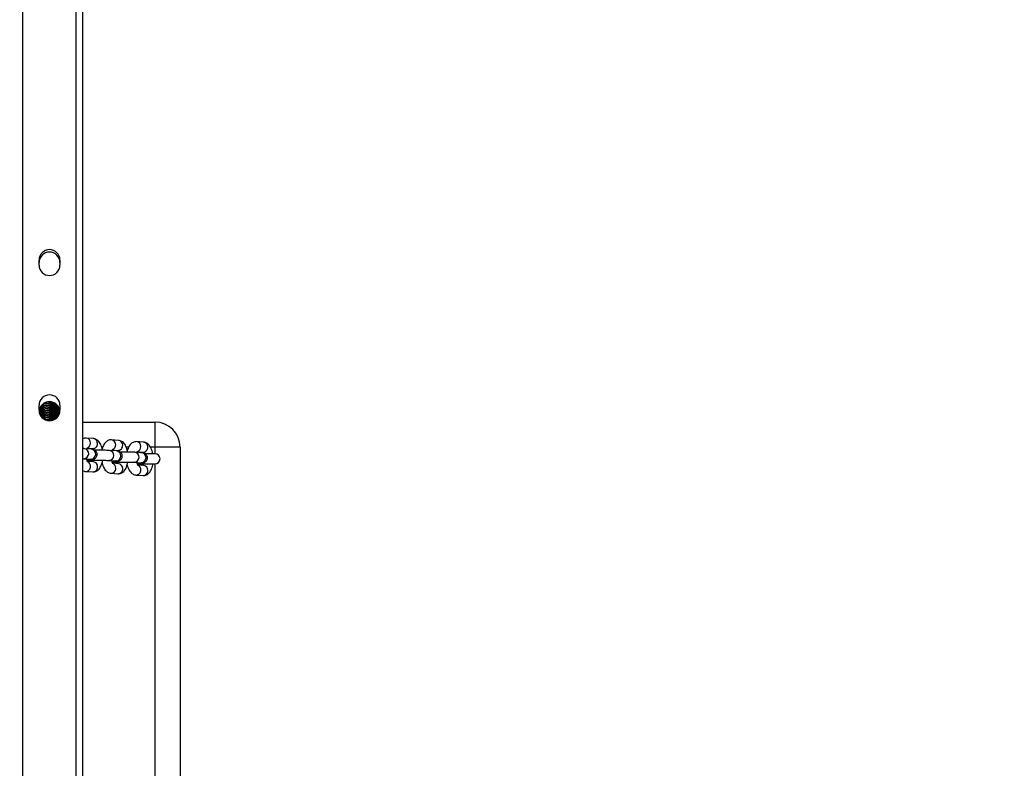
# Model space of a CAD drawing. Units: millimetres. Extents: x 53 to 1464, y -137 to 748.
# Drawn here: x 841 to 900, y 408 to 453 of the extents above; entities that cross this region are included whole.
import ezdxf

# ---------------------------------------------------------------- set-up
doc = ezdxf.new("R2010")
doc.units = ezdxf.units.MM
doc.header["$MEASUREMENT"] = 0
doc.layers.add('VP-DIM', color=7, linetype='Continuous')
doc.layers.add('VP-EQ', color=7, linetype='Continuous', true_color=0x8a3492)
doc.styles.get("Standard").update_dxf_attribs({"font": 'arial.ttf'})
doc.dimstyles.get("Standard").update_dxf_attribs({"dimtxt": 14, "dimasz": 20, "dimexe": 20, "dimexo": 50, "dimgap": 20, "dimtad": 0, "dimdec": 0, "dimzin": 0, "dimdsep": 46, "dimtxsty": 'Standard', "dimcen": -0.09, "dimadec": 0, "dimazin": 0, "dimtfac": 1, "dimtdec": 4, "dimtofl": 0, "dimtmove": 0, "dimatfit": 3, "dimfxl": 70, "dimfxlon": 1, "dimtolj": 1, "dimtzin": 0, "dimarcsym": 0})

# ---------------------------------------------------------------- blocks, each defined once
blk = doc.blocks.new('*D76')
at = {"layer": 'Defpoints', "color": 0}
for p in [(955.604, 657.246), (730.753, 200.35), (955.604, 200.342)]:
    blk.add_point(p, dxfattribs=at)
at = {"layer": 'VP-DIM', "color": 0, "lineweight": -2}
for p, q in [((730.753, 587.246), (730.753, 677.246)), ((955.604, 587.246), (955.604, 677.246)), ((750.753, 657.246), (807.577, 657.246)), ((935.604, 657.246), (878.811, 657.246))]:
    blk.add_line(p, q, dxfattribs=at)
at = {"layer": 'VP-DIM', "color": 0}
for points in [[(750.753, 660.579), (750.753, 653.913), (730.753, 657.246)], [(935.604, 653.913), (935.604, 660.579), (955.604, 657.246)]]:
    blk.add_solid(points, dxfattribs=at)
at = {"layer": 'VP-DIM', "color": 0, "insert": (843.194, 657.246), "char_height": 14, "attachment_point": 5}
blk.add_mtext('\\A1;225', dxfattribs=at)
blk = doc.blocks.new('*D77')
at = {"layer": 'Defpoints', "color": 0}
for p in [(731.807, 536.847), (731.792, -137.39), (1443.949, -137.39)]:
    blk.add_point(p, dxfattribs=at)
at = {"layer": 'VP-DIM', "color": 0, "lineweight": -2}
for p, q in [((1373.949, 536.847), (1463.949, 536.847)), ((1443.949, 516.847), (1443.949, 231.692)), ((1443.949, -117.39), (1443.949, 160.612)), ((1373.949, -137.39), (1463.949, -137.39))]:
    blk.add_line(p, q, dxfattribs=at)
at = {"layer": 'VP-DIM', "color": 0}
for points in [[(1447.283, 516.847), (1440.616, 516.847), (1443.949, 536.847)], [(1440.616, -117.39), (1447.283, -117.39), (1443.949, -137.39)]]:
    blk.add_solid(points, dxfattribs=at)
at = {"layer": 'VP-DIM', "color": 0, "insert": (1443.949, 196.152), "char_height": 14, "attachment_point": 5, "rotation": 90}
blk.add_mtext('\\A1;675', dxfattribs=at)
blk = doc.blocks.new('ST0544_')
at = {"color": 0, "linetype": 'Continuous', "lineweight": 25}
for p, q in [((841.578, 217.024), (841.578, 481.635)), ((844.778, 217.024), (844.778, 481.635)), ((845.178, 217.024), (845.178, 481.635)), ((842.553, 438.08), (842.553, 438.38)), ((843.803, 438.38), (843.803, 438.08)), ((842.553, 429.38), (842.553, 429.68)), ((842.682, 429.632), (842.724, 429.632)), ((842.706, 429.684), (842.724, 429.684)), ((842.716, 429.693), (842.716, 429.654)), ((842.717, 429.554), (842.717, 429.516)), ((842.718, 429.415), (842.718, 429.377)), ((843.316, 429.797), (843.315, 429.835)), ((843.316, 429.658), (843.316, 429.696)), ((843.317, 429.519), (843.317, 429.557)), ((843.318, 429.38), (843.318, 429.419)), ((843.602, 429.732), (843.552, 429.759)), ((843.705, 429.609), (843.648, 429.617)), ((843.803, 429.68), (843.803, 429.38)), ((842.719, 429.276), (842.719, 429.238)), ((842.719, 429.138), (842.719, 429.099)), ((842.72, 428.999), (842.72, 428.96)), ((842.72, 428.999), (842.724, 428.95)), ((842.72, 428.96), (842.72, 428.954)), ((843.306, 428.768), (843.321, 428.862)), ((843.316, 428.77), (843.321, 428.823)), ((843.319, 429.241), (843.318, 429.28)), ((843.319, 429.102), (843.319, 429.141)), ((843.32, 428.964), (843.32, 429.002)), ((843.321, 428.825), (843.321, 428.863)), ((843.322, 428.784), (843.322, 428.854)), ((843.323, 428.784), (843.323, 428.836)), ((843.588, 428.908), (843.557, 428.926)), ((843.711, 429.053), (843.652, 429.061)), ((845.178, 428.674), (849.496, 428.674)), ((849.496, 427.174), (849.496, 428.674)), ((845.801, 427.685), (845.382, 427.715)), ((847.308, 427.579), (846.889, 427.608)), ((845.685, 427.051), (845.267, 427.08)), ((845.432, 427.11), (845.759, 427.087)), ((846.363, 427.174), (846.3, 427.174)), ((846.939, 427.003), (847.266, 426.98)), ((847.196, 426.988), (847.21, 426.961)), ((847.915, 427.174), (847.77, 427.174)), ((848.815, 427.473), (848.396, 427.502)), ((849.496, 427.174), (849.228, 427.174)), ((850.996, 427.174), (849.496, 427.174)), ((849.496, 426.774), (849.496, 427.174)), ((850.996, 427.174), (850.996, 385.174)), ((845.175, 426.484), (845.225, 426.481)), ((845.247, 426.481), (845.224, 426.482)), ((845.225, 426.481), (845.643, 426.452)), ((845.665, 426.451), (845.643, 426.452)), ((847.192, 426.944), (846.774, 426.974)), ((848.699, 426.838), (848.281, 426.868)), ((848.446, 426.897), (848.773, 426.874)), ((848.703, 426.882), (848.713, 426.862)), ((849.496, 426.774), (848.917, 426.774)), ((845.805, 426.286), (845.454, 426.311)), ((845.46, 426.351), (845.729, 426.332)), ((846.754, 426.375), (846.731, 426.375)), ((846.732, 426.375), (847.15, 426.346)), ((847.312, 426.18), (846.961, 426.204)), ((846.967, 426.245), (847.235, 426.226)), ((847.172, 426.345), (847.15, 426.346)), ((848.238, 426.269), (848.657, 426.24)), ((848.261, 426.269), (848.238, 426.269)), ((848.429, 426.174), (849.496, 426.174)), ((848.819, 426.073), (848.468, 426.098)), ((848.679, 426.239), (848.657, 426.24)), ((849.496, 386.174), (849.496, 426.174)), ((845.345, 425.717), (845.763, 425.687)), ((846.852, 425.611), (847.27, 425.581)), ((848.358, 425.504), (848.777, 425.475))]:
    blk.add_line(p, q, dxfattribs=at)
at = {"color": 0, "linetype": 'Continuous', "lineweight": 25, "flags": 128}
for points in [[(843.77, 429.474), (843.72, 429.47), (843.649, 429.478)], [(843.799, 429.341), (843.72, 429.331), (843.65, 429.339)], [(843.687, 429.017), (843.62, 429.033), (843.556, 429.065)], [(843.776, 429.197), (843.721, 429.192), (843.651, 429.2)], [(848.64, 426.842), (848.678, 426.856), (848.713, 426.865)], [(848.728, 426.08), (848.622, 426.113), (848.532, 426.173)], [(848.658, 426.174), (848.742, 426.148), (848.83, 426.146)]]:
    blk.add_lwpolyline(points, dxfattribs=at)
at = {"color": 0, "linetype": 'Continuous', "lineweight": 25}
for centre, radius, start, end in [((843.178, 438.38), 0.625, 0, 180), ((843.178, 438.233), 0.625, 0, 180), ((843.178, 438.08), 0.625, 180, 0), ((843.178, 429.68), 0.625, 0, 180), ((843.178, 429.38), 0.625, 180, 0), ((843.178, 429.273), 0.625, 4.90715, 176.09625), ((843.016, 429.695), 0.3, 180.27819, 359.96762), ((843.016, 429.656), 0.3, 180.34792, 359.96759), ((843.017, 429.556), 0.3, 180.27819, 359.96762), ((843.017, 429.517), 0.3, 180.34792, 359.96759), ((843.018, 429.417), 0.3, 180.27819, 359.96762), ((843.018, 429.379), 0.3, 180.34792, 359.96759), ((843.016, 429.795), 0.3, 197.03959, 359.96247), ((843.015, 429.834), 0.3, 202.8119, 359.95874), ((843.015, 429.934), 0.3, 217.41729, 350.30529), ((843.015, 429.973), 0.3, 223.18012, 343.10041), ((843.014, 430.073), 0.3, 239.98155, 323.17275), ((843.014, 430.112), 0.3, 248.01296, 314.13053), ((843.719, 429.87), 0.3, 236.3299, 271.6661), ((843.72, 429.731), 0.3, 236.33026, 281.74853), ((843.721, 429.592), 0.3, 236.33033, 285.78595), ((843.019, 429.278), 0.3, 180.27819, 359.96762), ((843.019, 429.24), 0.3, 180.34792, 359.96759), ((843.019, 429.139), 0.3, 180.27819, 359.96762), ((843.019, 429.101), 0.3, 180.34792, 359.96759), ((843.02, 429), 0.3, 304.93084, 359.99239), ((843.021, 428.962), 0.3, 317.03758, 359.99451), ((843.721, 429.454), 0.3, 236.33014, 277.71746), ((849.496, 427.174), 1.5, 0, 90), ((845.35, 427.433), 0.283, 357.47844, 83.55141), ((845.769, 427.403), 0.283, 357.47815, 83.56044), ((846.857, 427.327), 0.283, 357.47844, 83.55141), ((847.276, 427.297), 0.283, 357.47815, 83.56044), ((845.222, 426.782), 0.302, 274.59914, 81.56622), ((845.331, 427.411), 0.302, 292.04348, 1.70753), ((845.641, 426.752), 0.302, 274.59969, 81.55464), ((845.765, 427.374), 0.288, 268.74478, 3.33836), ((846.838, 427.305), 0.302, 292.04348, 1.70753), ((847.272, 427.268), 0.288, 268.74478, 3.33836), ((848.364, 427.221), 0.283, 357.47844, 83.55141), ((848.345, 427.199), 0.302, 292.04348, 1.70753), ((848.779, 427.162), 0.288, 268.74478, 3.33836), ((848.783, 427.191), 0.283, 357.47815, 83.56044), ((846.729, 426.675), 0.302, 274.59914, 81.56622), ((847.148, 426.646), 0.302, 274.59969, 81.55464), ((848.236, 426.569), 0.302, 274.59914, 81.56622), ((848.655, 426.54), 0.302, 274.59969, 81.55464), ((849.496, 426.474), 0.3, 270, 90), ((845.349, 426.007), 0.29, 269.19364, 2.87027), ((845.477, 426.603), 0.253, 266.14056, 295.62522), ((845.344, 426.029), 0.294, 358.50593, 62.39319), ((845.767, 425.977), 0.29, 269.21355, 2.86959), ((845.776, 426.006), 0.281, 357.04211, 83.99648), ((846.856, 425.901), 0.29, 269.19364, 2.87027), ((846.984, 426.497), 0.253, 266.14056, 295.62522), ((846.851, 425.923), 0.294, 358.50593, 62.39319), ((847.274, 425.871), 0.29, 269.21355, 2.86959), ((847.283, 425.9), 0.281, 357.04211, 83.99648), ((848.362, 425.794), 0.29, 269.19364, 2.87027), ((848.358, 425.817), 0.294, 358.50593, 62.39319), ((848.79, 425.794), 0.281, 357.04211, 83.99648), ((848.781, 425.765), 0.29, 269.21355, 2.86959)]:
    blk.add_arc(centre, radius, start, end, dxfattribs=at)
for points, knots in [([(842.564, 429.351), (842.591, 429.352), (842.638, 429.353), (842.698, 429.354), (842.724, 429.355)], [0, 0, 0, 0, 0.5512262, 1, 1, 1, 1]), ([(842.581, 429.41), (842.621, 429.408), (842.666, 429.407), (842.719, 429.406), (842.724, 429.406)], [0, 0, 0, 0, 0.89217, 1, 1, 1, 1]), ([(842.602, 429.491), (842.616, 429.491), (842.652, 429.492), (842.697, 429.493), (842.724, 429.494)], [0, 0, 0, 0, 0.395965, 1, 1, 1, 1]), ([(842.624, 429.547), (842.65, 429.547), (842.682, 429.546), (842.718, 429.545), (842.724, 429.545)], [0, 0, 0, 0, 0.838453, 1, 1, 1, 1]), ([(842.716, 429.654), (842.716, 429.654), (842.716, 429.653), (842.716, 429.652), (842.716, 429.649), (842.717, 429.645), (842.717, 429.632), (842.72, 429.609), (842.73, 429.56), (842.756, 429.499), (842.807, 429.437), (842.87, 429.389), (842.953, 429.358), (843.045, 429.352), (843.131, 429.374), (843.199, 429.414), (843.248, 429.461), (843.281, 429.51), (843.3, 429.555), (843.311, 429.594), (843.315, 429.622), (843.316, 429.64), (843.316, 429.648), (843.316, 429.65), (843.316, 429.652), (843.316, 429.654), (843.316, 429.656), (843.316, 429.661), (843.316, 429.684), (843.317, 429.746), (843.317, 429.809), (843.317, 429.857), (843.317, 429.868)], [0, 0, 0, 0, 0.008039, 0.011412, 0.013894, 0.016511, 0.023076, 0.039104, 0.062426, 0.123421, 0.168898, 0.22173, 0.280852, 0.342463, 0.403556, 0.454886, 0.499538, 0.538342, 0.571265, 0.597838, 0.617397, 0.62943, 0.632621, 0.634638, 0.636751, 0.640162, 0.647935, 0.67905, 0.773637, 0.87359, 0.97279, 1, 1, 1, 1]), ([(842.717, 429.516), (842.717, 429.515), (842.717, 429.515), (842.717, 429.513), (842.717, 429.511), (842.717, 429.506), (842.718, 429.493), (842.72, 429.47), (842.73, 429.421), (842.757, 429.36), (842.807, 429.298), (842.871, 429.25), (842.954, 429.219), (843.046, 429.213), (843.132, 429.235), (843.2, 429.275), (843.249, 429.323), (843.281, 429.371), (843.301, 429.417), (843.311, 429.455), (843.316, 429.484), (843.317, 429.501), (843.317, 429.509), (843.317, 429.512), (843.317, 429.513), (843.317, 429.515), (843.317, 429.517), (843.317, 429.522), (843.317, 429.546), (843.317, 429.606), (843.317, 429.689), (843.317, 429.761), (843.317, 429.794)], [0, 0, 0, 0, 0.007596, 0.010783, 0.013128, 0.015601, 0.021804, 0.036949, 0.058984, 0.116616, 0.159586, 0.209505, 0.265368, 0.323583, 0.381307, 0.429807, 0.471997, 0.508662, 0.53977, 0.564878, 0.583359, 0.594728, 0.597743, 0.599649, 0.601646, 0.604868, 0.612213, 0.641612, 0.730985, 0.825427, 0.919158, 1, 1, 1, 1]), ([(842.717, 429.663), (842.717, 429.654), (842.717, 429.617), (842.717, 429.578), (842.717, 429.559), (842.717, 429.555), (842.717, 429.554)], [0, 0, 0, 0, 0.128807, 0.540391, 0.942896, 1, 1, 1, 1]), ([(842.718, 429.377), (842.718, 429.376), (842.718, 429.376), (842.718, 429.374), (842.718, 429.372), (842.718, 429.367), (842.719, 429.354), (842.721, 429.331), (842.731, 429.282), (842.758, 429.222), (842.808, 429.159), (842.872, 429.111), (842.954, 429.08), (843.047, 429.074), (843.132, 429.096), (843.201, 429.136), (843.25, 429.184), (843.282, 429.232), (843.302, 429.278), (843.312, 429.316), (843.316, 429.345), (843.318, 429.362), (843.318, 429.37), (843.318, 429.373), (843.318, 429.374), (843.318, 429.376), (843.318, 429.378), (843.318, 429.383), (843.318, 429.407), (843.318, 429.467), (843.318, 429.554), (843.318, 429.63), (843.318, 429.667)], [0, 0, 0, 0, 0.00752, 0.010676, 0.012997, 0.015445, 0.021586, 0.036579, 0.058395, 0.115451, 0.157991, 0.207412, 0.262716, 0.320349, 0.377497, 0.425513, 0.467281, 0.503579, 0.534376, 0.559233, 0.57753, 0.588785, 0.59177, 0.593657, 0.595634, 0.598824, 0.606095, 0.635201, 0.72368, 0.817179, 0.909974, 1, 1, 1, 1]), ([(842.718, 429.515), (842.718, 429.509), (842.718, 429.475), (842.718, 429.439), (842.718, 429.421), (842.718, 429.416), (842.718, 429.415)], [0, 0, 0, 0, 0.084972, 0.517265, 0.940023, 1, 1, 1, 1]), ([(842.718, 429.386), (842.718, 429.377), (842.718, 429.339), (842.718, 429.3), (842.718, 429.282), (842.719, 429.277), (842.719, 429.276)], [0, 0, 0, 0, 0.128807, 0.540391, 0.942896, 1, 1, 1, 1]), ([(842.719, 429.238), (842.719, 429.238), (842.719, 429.237), (842.719, 429.235), (842.719, 429.233), (842.719, 429.228), (842.719, 429.215), (842.722, 429.193), (842.732, 429.143), (842.758, 429.083), (842.809, 429.02), (842.873, 428.972), (842.955, 428.941), (843.047, 428.936), (843.133, 428.957), (843.202, 428.998), (843.25, 429.045), (843.283, 429.094), (843.303, 429.139), (843.313, 429.177), (843.317, 429.206), (843.318, 429.224), (843.319, 429.232), (843.319, 429.234), (843.319, 429.236), (843.319, 429.237), (843.319, 429.239), (843.319, 429.244), (843.319, 429.268), (843.319, 429.328), (843.319, 429.414), (843.319, 429.488), (843.319, 429.525)], [0, 0, 0, 0, 0.007546, 0.010712, 0.013041, 0.015497, 0.021659, 0.036703, 0.058593, 0.115843, 0.158527, 0.208115, 0.263607, 0.321436, 0.378778, 0.426956, 0.468866, 0.505288, 0.53619, 0.561131, 0.579489, 0.590783, 0.593779, 0.595672, 0.597655, 0.600856, 0.608152, 0.637357, 0.726136, 0.819952, 0.913061, 1, 1, 1, 1]), ([(842.726, 429.717), (842.736, 429.688), (842.755, 429.638), (842.806, 429.576), (842.87, 429.528), (842.952, 429.496), (843.044, 429.491), (843.13, 429.513), (843.199, 429.553), (843.247, 429.6), (843.28, 429.649), (843.3, 429.694), (843.31, 429.733), (843.314, 429.761), (843.315, 429.779), (843.316, 429.787), (843.316, 429.789), (843.316, 429.791), (843.316, 429.792), (843.316, 429.795), (843.316, 429.8), (843.316, 429.818), (843.316, 429.853), (843.316, 429.868)], [0, 0, 0, 0, 0.0784621, 0.1369619, 0.2049233, 0.2809762, 0.3602319, 0.43882, 0.5048493, 0.5622877, 0.6122045, 0.6545556, 0.6887379, 0.7138986, 0.7293766, 0.7334822, 0.7360767, 0.7387946, 0.7431822, 0.7531808, 0.7932067, 0.9148804, 1, 1, 1, 1]), ([(842.782, 429.747), (842.79, 429.737), (842.813, 429.707), (842.869, 429.667), (842.951, 429.635), (843.044, 429.63), (843.129, 429.652), (843.198, 429.692), (843.247, 429.739), (843.279, 429.788), (843.297, 429.827), (843.303, 429.85), (843.304, 429.857)], [0, 0, 0, 0, 0.053613, 0.173694, 0.308073, 0.44811, 0.586968, 0.703636, 0.805124, 0.893322, 0.968153, 1, 1, 1, 1]), ([(842.877, 429.807), (842.901, 429.796), (842.953, 429.773), (843.043, 429.769), (843.129, 429.79), (843.196, 429.831), (843.237, 429.867), (843.252, 429.89), (843.255, 429.894)], [0, 0, 0, 0, 0.186623, 0.405445, 0.622424, 0.804728, 0.963314, 1, 1, 1, 1]), ([(842.908, 428.825), (842.924, 428.818), (842.968, 428.799), (843.048, 428.798), (843.134, 428.818), (843.202, 428.859), (843.251, 428.906), (843.284, 428.955), (843.303, 429), (843.314, 429.038), (843.318, 429.067), (843.319, 429.085), (843.319, 429.093), (843.319, 429.095), (843.319, 429.097), (843.319, 429.098), (843.319, 429.1), (843.32, 429.105), (843.32, 429.129), (843.32, 429.189), (843.32, 429.276), (843.32, 429.352), (843.32, 429.39)], [0, 0, 0, 0, 0.040971, 0.115939, 0.190274, 0.252731, 0.307061, 0.354277, 0.394336, 0.426669, 0.450468, 0.465109, 0.468992, 0.471446, 0.474017, 0.478167, 0.487625, 0.525485, 0.640575, 0.762194, 0.882897, 1, 1, 1, 1]), ([(843.315, 429.835), (843.315, 429.837), (843.315, 429.841), (843.315, 429.852), (843.315, 429.868), (843.315, 429.87)], [0, 0, 0, 0, 0.379946, 0.952926, 1, 1, 1, 1]), ([(843.316, 429.697), (843.316, 429.698), (843.316, 429.701), (843.316, 429.728), (843.316, 429.78), (843.316, 429.842), (843.316, 429.872)], [0, 0, 0, 0, 0.152842, 0.383336, 0.68983, 1, 1, 1, 1]), ([(843.316, 429.771), (843.323, 429.771), (843.375, 429.77), (843.456, 429.768), (843.515, 429.766), (843.543, 429.764)], [0, 0, 0, 0, 0.076436, 0.568147, 1, 1, 1, 1]), ([(843.317, 429.558), (843.317, 429.559), (843.317, 429.562), (843.317, 429.589), (843.317, 429.643), (843.317, 429.727), (843.317, 429.801), (843.317, 429.837)], [0, 0, 0, 0, 0.118255, 0.296591, 0.533728, 0.77371, 1, 1, 1, 1]), ([(843.318, 429.419), (843.318, 429.42), (843.318, 429.424), (843.318, 429.45), (843.318, 429.504), (843.318, 429.585), (843.318, 429.655), (843.318, 429.687)], [0, 0, 0, 0, 0.121419, 0.304526, 0.548007, 0.794409, 1, 1, 1, 1]), ([(843.318, 429.28), (843.318, 429.281), (843.318, 429.285), (843.318, 429.311), (843.318, 429.365), (843.318, 429.449), (843.318, 429.524), (843.318, 429.56)], [0, 0, 0, 0, 0.118255, 0.296591, 0.533728, 0.77371, 1, 1, 1, 1]), ([(843.319, 429.823), (843.357, 429.824), (843.405, 429.824), (843.444, 429.826), (843.451, 429.826)], [0, 0, 0, 0, 0.802507, 1, 1, 1, 1]), ([(843.319, 429.141), (843.319, 429.143), (843.319, 429.146), (843.319, 429.172), (843.319, 429.226), (843.319, 429.307), (843.319, 429.377), (843.319, 429.409)], [0, 0, 0, 0, 0.121419, 0.304526, 0.548007, 0.794409, 1, 1, 1, 1]), ([(843.324, 429.684), (843.36, 429.685), (843.441, 429.687), (843.549, 429.69), (843.608, 429.694), (843.638, 429.695)], [0, 0, 0, 0, 0.283751, 0.648014, 1, 1, 1, 1]), ([(843.324, 429.632), (843.329, 429.632), (843.378, 429.632), (843.46, 429.629), (843.555, 429.625), (843.617, 429.622), (843.649, 429.619), (843.65, 429.619), (843.651, 429.618)], [0, 0, 0, 0, 0.025467, 0.275414, 0.522552, 0.736823, 0.912171, 1, 1, 1, 1]), ([(843.324, 429.545), (843.36, 429.546), (843.442, 429.548), (843.55, 429.552), (843.647, 429.556), (843.694, 429.561), (843.718, 429.563)], [0, 0, 0, 0, 0.206056, 0.469081, 0.73628, 1, 1, 1, 1]), ([(843.324, 429.494), (843.329, 429.493), (843.379, 429.493), (843.46, 429.49), (843.556, 429.487), (843.618, 429.483), (843.65, 429.48), (843.651, 429.48), (843.651, 429.48)], [0, 0, 0, 0, 0.026753, 0.276371, 0.523183, 0.737171, 0.912287, 1, 1, 1, 1]), ([(843.324, 429.407), (843.36, 429.407), (843.442, 429.409), (843.551, 429.413), (843.649, 429.417), (843.717, 429.425), (843.751, 429.427), (843.774, 429.433), (843.776, 429.434)], [0, 0, 0, 0, 0.172742, 0.391722, 0.614176, 0.84725, 0.99139, 1, 1, 1, 1]), ([(843.324, 429.355), (843.329, 429.355), (843.379, 429.354), (843.461, 429.352), (843.557, 429.348), (843.618, 429.344), (843.65, 429.341), (843.652, 429.341), (843.652, 429.341)], [0, 0, 0, 0, 0.028085, 0.277361, 0.523835, 0.73753, 0.912407, 1, 1, 1, 1]), ([(842.554, 429.272), (842.562, 429.272), (842.606, 429.27), (842.665, 429.268), (842.719, 429.268), (842.724, 429.268)], [0, 0, 0, 0, 0.150384, 0.915199, 1, 1, 1, 1]), ([(842.581, 429.212), (842.602, 429.213), (842.645, 429.215), (842.698, 429.215), (842.724, 429.216)], [0, 0, 0, 0, 0.500374, 1, 1, 1, 1]), ([(842.601, 429.132), (842.636, 429.131), (842.674, 429.129), (842.719, 429.129), (842.724, 429.129)], [0, 0, 0, 0, 0.885265, 1, 1, 1, 1]), ([(842.644, 429.075), (842.645, 429.075), (842.669, 429.076), (842.697, 429.077), (842.724, 429.077)], [0, 0, 0, 0, 0.061914, 1, 1, 1, 1]), ([(842.702, 428.99), (842.705, 428.99), (842.711, 428.99), (842.719, 428.99), (842.724, 428.99)], [0, 0, 0, 0, 0.352682, 1, 1, 1, 1]), ([(842.719, 429.237), (842.719, 429.231), (842.719, 429.197), (842.719, 429.162), (842.719, 429.143), (842.719, 429.138), (842.719, 429.138)], [0, 0, 0, 0, 0.084972, 0.517265, 0.940023, 1, 1, 1, 1]), ([(842.719, 429.099), (842.719, 429.099), (842.719, 429.098), (842.72, 429.096), (842.72, 429.094), (842.72, 429.089), (842.72, 429.076), (842.723, 429.054), (842.733, 429.004), (842.757, 428.946), (842.79, 428.909), (842.802, 428.895)], [0, 0, 0, 0, 0.049748, 0.070621, 0.085975, 0.10217, 0.142797, 0.24198, 0.386295, 0.763736, 1, 1, 1, 1]), ([(842.72, 429.108), (842.72, 429.099), (842.72, 429.061), (842.72, 429.022), (842.72, 429.004), (842.72, 428.999), (842.72, 428.999)], [0, 0, 0, 0, 0.128807, 0.540391, 0.942896, 1, 1, 1, 1]), ([(843.236, 428.756), (843.242, 428.761), (843.261, 428.779), (843.284, 428.816), (843.304, 428.861), (843.314, 428.9), (843.319, 428.928), (843.32, 428.946), (843.32, 428.954), (843.32, 428.956), (843.32, 428.958), (843.32, 428.959), (843.32, 428.962), (843.32, 428.967), (843.32, 428.99), (843.32, 429.051), (843.32, 429.136), (843.32, 429.211), (843.32, 429.248)], [0, 0, 0, 0, 0.025117, 0.091881, 0.148526, 0.194245, 0.227898, 0.2486, 0.254091, 0.257561, 0.261196, 0.267065, 0.280438, 0.333973, 0.496713, 0.668686, 0.839363, 1, 1, 1, 1]), ([(843.313, 428.757), (843.314, 428.759), (843.316, 428.768), (843.317, 428.776), (843.318, 428.782)], [0, 0, 0, 0, 0.299173, 1, 1, 1, 1]), ([(843.32, 429.002), (843.32, 429.004), (843.32, 429.007), (843.32, 429.033), (843.32, 429.088), (843.32, 429.172), (843.32, 429.246), (843.32, 429.282)], [0, 0, 0, 0, 0.118255, 0.296591, 0.533728, 0.77371, 1, 1, 1, 1]), ([(843.32, 428.799), (843.32, 428.803), (843.321, 428.809), (843.321, 428.815), (843.321, 428.817), (843.321, 428.819), (843.321, 428.821), (843.321, 428.823), (843.321, 428.828), (843.321, 428.852), (843.321, 428.912), (843.321, 428.997), (843.321, 429.072), (843.321, 429.108)], [0, 0, 0, 0, 0.017701, 0.024891, 0.029436, 0.034196, 0.041881, 0.059393, 0.129498, 0.342607, 0.567806, 0.79131, 1, 1, 1, 1]), ([(843.321, 428.864), (843.321, 428.865), (843.321, 428.868), (843.321, 428.894), (843.321, 428.949), (843.321, 429.033), (843.321, 429.107), (843.321, 429.143)], [0, 0, 0, 0, 0.118255, 0.296591, 0.533728, 0.77371, 1, 1, 1, 1]), ([(843.322, 428.784), (843.322, 428.793), (843.321, 428.821), (843.321, 428.895), (843.321, 428.969), (843.321, 429.004)], [0, 0, 0, 0, 0.20548, 0.614405, 1, 1, 1, 1]), ([(843.321, 428.938), (843.328, 428.938), (843.38, 428.937), (843.463, 428.935), (843.555, 428.932), (843.593, 428.929), (843.609, 428.928)], [0, 0, 0, 0, 0.054847, 0.40768, 0.756547, 1, 1, 1, 1]), ([(843.322, 428.784), (843.322, 428.81), (843.322, 428.864), (843.322, 428.935), (843.322, 428.981), (843.322, 428.983)], [0, 0, 0, 0, 0.4679, 0.9740371, 1, 1, 1, 1]), ([(843.322, 428.799), (843.329, 428.799), (843.35, 428.799), (843.369, 428.799), (843.381, 428.798)], [0, 0, 0, 0, 0.324311, 1, 1, 1, 1]), ([(843.324, 429.268), (843.361, 429.268), (843.443, 429.27), (843.552, 429.274), (843.65, 429.279), (843.717, 429.285), (843.755, 429.289), (843.783, 429.297), (843.789, 429.298)], [0, 0, 0, 0, 0.169026, 0.381798, 0.597946, 0.824413, 0.964467, 1, 1, 1, 1]), ([(843.324, 429.216), (843.33, 429.216), (843.38, 429.215), (843.462, 429.213), (843.558, 429.209), (843.619, 429.205), (843.651, 429.202), (843.653, 429.202), (843.653, 429.202)], [0, 0, 0, 0, 0.029431, 0.278362, 0.524495, 0.737894, 0.912528, 1, 1, 1, 1]), ([(843.324, 429.129), (843.361, 429.13), (843.443, 429.131), (843.552, 429.135), (843.652, 429.14), (843.709, 429.144), (843.745, 429.15), (843.755, 429.152)], [0, 0, 0, 0, 0.1861823, 0.4189068, 0.6553235, 0.9030266, 1, 1, 1, 1]), ([(843.324, 429.077), (843.33, 429.077), (843.38, 429.076), (843.463, 429.074), (843.559, 429.07), (843.62, 429.066), (843.652, 429.063), (843.653, 429.063), (843.654, 429.063)], [0, 0, 0, 0, 0.030787, 0.27937, 0.525159, 0.73826, 0.91265, 1, 1, 1, 1]), ([(843.324, 428.99), (843.361, 428.991), (843.444, 428.992), (843.552, 428.996), (843.629, 429), (843.66, 429.002), (843.667, 429.003)], [0, 0, 0, 0, 0.260124, 0.582989, 0.910976, 1, 1, 1, 1]), ([(843.329, 428.851), (843.365, 428.852), (843.424, 428.853), (843.472, 428.855), (843.491, 428.855)], [0, 0, 0, 0, 0.612931, 1, 1, 1, 1]), ([(845.382, 427.715), (845.345, 427.715), (845.274, 427.715), (845.209, 427.689), (845.178, 427.677)], [0, 0, 0, 0, 0.5301, 1, 1, 1, 1]), ([(846.346, 426.986), (846.339, 427.021), (846.323, 427.114), (846.28, 427.252), (846.217, 427.391), (846.14, 427.504), (846.052, 427.59), (845.954, 427.65), (845.868, 427.678), (845.816, 427.683), (845.801, 427.685)], [0, 0, 0, 0, 0.100535, 0.260589, 0.427814, 0.579484, 0.712648, 0.834904, 0.951489, 1, 1, 1, 1]), ([(846.889, 427.608), (846.852, 427.608), (846.777, 427.608), (846.671, 427.57), (846.578, 427.511), (846.498, 427.431), (846.428, 427.33), (846.37, 427.209), (846.343, 427.114), (846.33, 427.068)], [0, 0, 0, 0, 0.130471, 0.261549, 0.390634, 0.525562, 0.674144, 0.841568, 1, 1, 1, 1]), ([(847.853, 426.88), (847.846, 426.915), (847.83, 427.008), (847.787, 427.146), (847.724, 427.284), (847.646, 427.398), (847.559, 427.484), (847.461, 427.544), (847.375, 427.572), (847.323, 427.577), (847.308, 427.579)], [0, 0, 0, 0, 0.100535, 0.260589, 0.427814, 0.579484, 0.712648, 0.834904, 0.951489, 1, 1, 1, 1]), ([(845.267, 427.08), (845.254, 427.081), (845.228, 427.083), (845.194, 427.084), (845.178, 427.085)], [0, 0, 0, 0, 0.517168, 1, 1, 1, 1]), ([(845.412, 426.421), (845.435, 426.421), (845.501, 426.423), (845.593, 426.426), (845.684, 426.432), (845.736, 426.436), (845.782, 426.444), (845.825, 426.455), (845.877, 426.478), (845.93, 426.516), (845.981, 426.573), (846.019, 426.65), (846.034, 426.742), (846.019, 426.833), (845.982, 426.908), (845.936, 426.962), (845.886, 426.999), (845.839, 427.023), (845.801, 427.035), (845.769, 427.042), (845.733, 427.047), (845.705, 427.049), (845.685, 427.051)], [0, 0, 0, 0, 0.046447, 0.135882, 0.227025, 0.324273, 0.361218, 0.397346, 0.42972, 0.468577, 0.512962, 0.563873, 0.617886, 0.675163, 0.722758, 0.764104, 0.800542, 0.832459, 0.860624, 0.886629, 0.924969, 1, 1, 1, 1]), ([(845.417, 427.069), (845.423, 427.086), (845.435, 427.121), (845.452, 427.148), (845.453, 427.149), (845.453, 427.149)], [0, 0, 0, 0, 0.329075, 0.717876, 1, 1, 1, 1]), ([(845.689, 427.094), (845.695, 427.086), (845.702, 427.075), (845.709, 427.053), (845.711, 427.048)], [0, 0, 0, 0, 0.794052, 1, 1, 1, 1]), ([(846.774, 426.974), (846.76, 426.975), (846.722, 426.977), (846.64, 426.98), (846.522, 426.984), (846.385, 426.986), (846.237, 426.987), (846.086, 426.986), (845.972, 426.986), (845.914, 426.985), (845.903, 426.984)], [0, 0, 0, 0, 0.078079, 0.223145, 0.375825, 0.524501, 0.671807, 0.818613, 0.965325, 1, 1, 1, 1]), ([(846.924, 426.963), (846.929, 426.979), (846.942, 427.015), (846.959, 427.042), (846.96, 427.043), (846.96, 427.043)], [0, 0, 0, 0, 0.329075, 0.717876, 1, 1, 1, 1]), ([(848.396, 427.502), (848.359, 427.502), (848.284, 427.501), (848.178, 427.464), (848.085, 427.405), (848.005, 427.325), (847.935, 427.224), (847.877, 427.103), (847.85, 427.008), (847.837, 426.962)], [0, 0, 0, 0, 0.130471, 0.261549, 0.390634, 0.525562, 0.674144, 0.841568, 1, 1, 1, 1]), ([(849.359, 426.774), (849.353, 426.809), (849.337, 426.902), (849.294, 427.039), (849.231, 427.178), (849.153, 427.292), (849.066, 427.378), (848.968, 427.437), (848.882, 427.466), (848.83, 427.471), (848.815, 427.473)], [0, 0, 0, 0, 0.100123, 0.26025, 0.427552, 0.579292, 0.712517, 0.834829, 0.951467, 1, 1, 1, 1]), ([(845.469, 426.285), (845.47, 426.285), (845.473, 426.282), (845.46, 426.297), (845.439, 426.338), (845.416, 426.398), (845.405, 426.448), (845.4, 426.469)], [0, 0, 0, 0, 0.046956, 0.284245, 0.534024, 0.804973, 1, 1, 1, 1]), ([(845.643, 426.452), (845.651, 426.451), (845.665, 426.45), (845.666, 426.45), (845.667, 426.45)], [0, 0, 0, 0, 0.592732, 1, 1, 1, 1]), ([(846.919, 426.314), (846.942, 426.315), (847.008, 426.317), (847.099, 426.32), (847.191, 426.325), (847.243, 426.33), (847.289, 426.338), (847.332, 426.349), (847.384, 426.372), (847.437, 426.409), (847.488, 426.467), (847.526, 426.544), (847.541, 426.636), (847.526, 426.727), (847.489, 426.802), (847.443, 426.856), (847.393, 426.893), (847.346, 426.916), (847.307, 426.929), (847.276, 426.935), (847.24, 426.941), (847.211, 426.943), (847.192, 426.944)], [0, 0, 0, 0, 0.046447, 0.135882, 0.227025, 0.324273, 0.361218, 0.397346, 0.42972, 0.468577, 0.512962, 0.563873, 0.617886, 0.675163, 0.722758, 0.764104, 0.800542, 0.832459, 0.860624, 0.886629, 0.924969, 1, 1, 1, 1]), ([(848.281, 426.868), (848.267, 426.869), (848.229, 426.871), (848.147, 426.874), (848.029, 426.877), (847.892, 426.879), (847.744, 426.88), (847.593, 426.88), (847.479, 426.879), (847.421, 426.878), (847.41, 426.878)], [0, 0, 0, 0, 0.078079, 0.223145, 0.375825, 0.524501, 0.671807, 0.818613, 0.965325, 1, 1, 1, 1]), ([(848.426, 426.208), (848.448, 426.209), (848.515, 426.21), (848.606, 426.214), (848.698, 426.219), (848.75, 426.224), (848.796, 426.231), (848.839, 426.243), (848.891, 426.266), (848.944, 426.303), (848.995, 426.36), (849.033, 426.437), (849.047, 426.53), (849.033, 426.62), (848.996, 426.696), (848.949, 426.75), (848.9, 426.787), (848.853, 426.81), (848.814, 426.822), (848.783, 426.829), (848.747, 426.834), (848.718, 426.837), (848.699, 426.838)], [0, 0, 0, 0, 0.046447, 0.135882, 0.227025, 0.324273, 0.361218, 0.397346, 0.42972, 0.468577, 0.512962, 0.563873, 0.617886, 0.675163, 0.722758, 0.764104, 0.800542, 0.832459, 0.860624, 0.886629, 0.924969, 1, 1, 1, 1]), ([(848.431, 426.857), (848.436, 426.873), (848.449, 426.909), (848.466, 426.936), (848.467, 426.937), (848.467, 426.937)], [0, 0, 0, 0, 0.329075, 0.717876, 1, 1, 1, 1]), ([(845.479, 426.369), (845.479, 426.369), (845.477, 426.369), (845.488, 426.37), (845.517, 426.372), (845.577, 426.376), (845.666, 426.379), (845.781, 426.382), (845.914, 426.385), (846.058, 426.386), (846.205, 426.387), (846.348, 426.386), (846.481, 426.384), (846.595, 426.382), (846.681, 426.378), (846.716, 426.376), (846.732, 426.375)], [0, 0, 0, 0, 0.000568, 0.039511, 0.095429, 0.166001, 0.245868, 0.329919, 0.415675, 0.502136, 0.588876, 0.675655, 0.762225, 0.848292, 0.933244, 1, 1, 1, 1]), ([(845.742, 426.381), (845.739, 426.369), (845.731, 426.331), (845.72, 426.308), (845.713, 426.292)], [0, 0, 0, 0, 0.339786, 1, 1, 1, 1]), ([(845.763, 425.687), (845.801, 425.688), (845.876, 425.688), (845.982, 425.726), (846.074, 425.785), (846.155, 425.864), (846.225, 425.966), (846.284, 426.093), (846.329, 426.234), (846.346, 426.339), (846.354, 426.386)], [0, 0, 0, 0, 0.111497, 0.223514, 0.333826, 0.449132, 0.576106, 0.719183, 0.873037, 1, 1, 1, 1]), ([(846.322, 426.228), (846.324, 426.22), (846.336, 426.156), (846.373, 426.044), (846.435, 425.905), (846.513, 425.792), (846.601, 425.706), (846.698, 425.646), (846.785, 425.618), (846.836, 425.612), (846.852, 425.611)], [0, 0, 0, 0, 0.024394, 0.197997, 0.379377, 0.543887, 0.688324, 0.820929, 0.947383, 1, 1, 1, 1]), ([(846.976, 426.179), (846.977, 426.178), (846.98, 426.175), (846.967, 426.191), (846.946, 426.232), (846.923, 426.291), (846.912, 426.342), (846.907, 426.363)], [0, 0, 0, 0, 0.0469563, 0.2842453, 0.5340238, 0.8049726, 1, 1, 1, 1]), ([(846.986, 426.263), (846.986, 426.263), (846.984, 426.262), (846.995, 426.264), (847.024, 426.266), (847.084, 426.27), (847.173, 426.273), (847.288, 426.276), (847.421, 426.279), (847.565, 426.28), (847.712, 426.28), (847.855, 426.28), (847.988, 426.278), (848.102, 426.275), (848.188, 426.272), (848.223, 426.27), (848.238, 426.269)], [0, 0, 0, 0, 0.000568, 0.039511, 0.095429, 0.166001, 0.245868, 0.329919, 0.415675, 0.502136, 0.588876, 0.675655, 0.762225, 0.848292, 0.933244, 1, 1, 1, 1]), ([(847.15, 426.346), (847.158, 426.345), (847.172, 426.344), (847.173, 426.344), (847.174, 426.344)], [0, 0, 0, 0, 0.592732, 1, 1, 1, 1]), ([(847.249, 426.275), (847.246, 426.262), (847.238, 426.225), (847.227, 426.202), (847.22, 426.186)], [0, 0, 0, 0, 0.339786, 1, 1, 1, 1]), ([(847.27, 425.581), (847.308, 425.581), (847.383, 425.582), (847.489, 425.619), (847.581, 425.678), (847.662, 425.758), (847.731, 425.86), (847.791, 425.987), (847.837, 426.132), (847.855, 426.242), (847.864, 426.294)], [0, 0, 0, 0, 0.110092, 0.220697, 0.329619, 0.443473, 0.568847, 0.71012, 0.862035, 1, 1, 1, 1]), ([(847.829, 426.122), (847.831, 426.114), (847.843, 426.049), (847.88, 425.938), (847.942, 425.799), (848.02, 425.686), (848.108, 425.6), (848.205, 425.54), (848.292, 425.511), (848.343, 425.506), (848.358, 425.504)], [0, 0, 0, 0, 0.024394, 0.197997, 0.379377, 0.543887, 0.688324, 0.820929, 0.947383, 1, 1, 1, 1]), ([(848.483, 426.073), (848.484, 426.072), (848.487, 426.069), (848.474, 426.085), (848.453, 426.126), (848.43, 426.185), (848.419, 426.236), (848.414, 426.257)], [0, 0, 0, 0, 0.0469563, 0.2842453, 0.5340238, 0.8049726, 1, 1, 1, 1]), ([(848.657, 426.24), (848.665, 426.239), (848.679, 426.238), (848.68, 426.238), (848.68, 426.238)], [0, 0, 0, 0, 0.592732, 1, 1, 1, 1]), ([(848.777, 425.475), (848.815, 425.475), (848.89, 425.476), (848.995, 425.513), (849.088, 425.572), (849.169, 425.652), (849.238, 425.753), (849.298, 425.88), (849.343, 426.022), (849.36, 426.127), (849.368, 426.174)], [0, 0, 0, 0, 0.111447, 0.223412, 0.333674, 0.448928, 0.575845, 0.718857, 0.872641, 1, 1, 1, 1]), ([(845.178, 425.765), (845.184, 425.762), (845.219, 425.739), (845.278, 425.724), (845.329, 425.718), (845.345, 425.717)], [0, 0, 0, 0, 0.116784, 0.74048, 1, 1, 1, 1])]:
    blk.add_open_spline(points, degree=3, knots=knots, dxfattribs=at)
blk = doc.blocks.new('ST0544_2D')
at = {"layer": 'VP-EQ', "color": 0}
blk.add_blockref('ST0544_', (0, 0), dxfattribs=at)

msp = doc.modelspace()

# ---------------------------------------------------------------- block references
at = {"layer": 'VP-EQ', "color": 0}
msp.add_blockref('ST0544_2D', (0, 0), dxfattribs=at)

# ---------------------------------------------------------------- dimensions: what is measured, and where the dimension line sits
at = {"layer": 'VP-DIM', "color": 0}
dim = msp.add_linear_dim(base=(955.604, 657.246), p1=(730.753, 200.35), p2=(955.604, 200.342), dimstyle='Standard', dxfattribs=at)
dim.commit()
dim.dimension.update_dxf_attribs({"geometry": '*D76', "text_midpoint": (843.194, 657.246), "dimtype": 160})
dim = msp.add_linear_dim(base=(1443.949, -137.39), p1=(731.807, 536.847), p2=(731.792, -137.39), angle=90, text='675', dimstyle='Standard', dxfattribs=at)
dim.commit()
dim.dimension.update_dxf_attribs({"geometry": '*D77', "text_midpoint": (1443.949, 196.152), "dimtype": 160})

doc.saveas('drawing.dxf')
